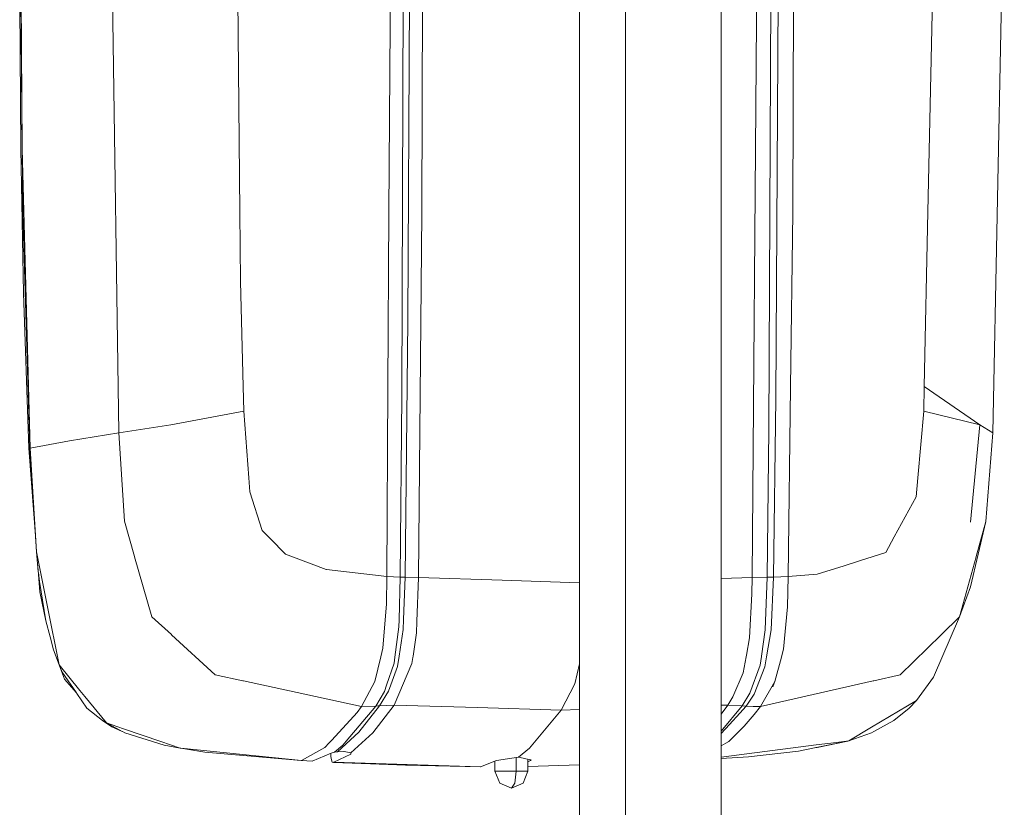
# Model space of a CAD drawing. Units: millimetres. Extents: x -1518 to 1525, y -343 to 3696.
# Drawn here: x 1329 to 1525, y 2452 to 2609 of the extents above; entities that cross this region are included whole.
import ezdxf

# ---------------------------------------------------------------- set-up
doc = ezdxf.new("R2010")
doc.units = ezdxf.units.MM
doc.layers.add('1', color=7, linetype='Continuous', true_color=0xffffff)

msp = doc.modelspace()

# ---------------------------------------------------------------- linework, layer by layer
at = {"layer": '1', "color": 18, "linetype": 'Continuous', "lineweight": 13}
for p, q in [((1328.962266, 2642.99988), (1329.432428, 2583.258621)), ((1329.009712, 2642.99988), (1329.432428, 2583.258621)), ((1346.923053, 2642.99988), (1348.639905, 2526.787512)), ((1372.031391, 2642.99988), (1372.678459, 2570.702545)), ((1402.564228, 2642.99988), (1402.513444, 2607.8391)), ((1405.25955, 2642.99988), (1404.826105, 2534.135096)), ((1409.079731, 2642.99988), (1408.851326, 2570.49536)), ((1510.850132, 2642.99988), (1509.338558, 2570.70493)), ((1524.514139, 2642.99988), (1522.213638, 2526.787512)), ((1482.689573, 2630.15185), (1482.481897, 2570.605271)), ((1479.660103, 2622.828118), (1479.161918, 2533.615343)), ((1406.391084, 2621.720545), (1406.035125, 2549.224131)), ((1477.729499, 2527.443163), (1478.195233, 2619.346795)), ((1449.303806, 2383.290583), (1449.303806, 2617.708815)), ((1468.280733, 2383.789523), (1468.280733, 2617.213258)), ((1440.129697, 2386.211389), (1440.129697, 2614.788515)), ((1475.30131, 2616.341234), (1475.289524, 2608.704321)), ((1328.953683, 2611.930363), (1329.156578, 2583.247416)), ((1402.291238, 2570.611946), (1402.513444, 2607.8391)), ((1475.289524, 2608.704321), (1474.418104, 2498.032324)), ((1329.157054, 2583.196394), (1329.156578, 2583.247416)), ((1329.717815, 2554.54468), (1329.157054, 2583.196394)), ((1329.432428, 2583.258621), (1331.017673, 2523.770086)), ((1329.598367, 2570.528738), (1329.432428, 2583.258621)), ((1330.969751, 2523.760311), (1329.598367, 2570.528738)), ((1372.678459, 2570.702545), (1372.802436, 2556.875937)), ((1402.083814, 2535.867445), (1402.291238, 2570.611946)), ((1408.851326, 2570.49536), (1408.168256, 2498.032324)), ((1482.481658, 2570.601933), (1482.065856, 2535.863392)), ((1482.481897, 2570.605271), (1482.481658, 2570.601933)), ((1508.612812, 2535.987131), (1509.338558, 2570.70493)), ((1372.802436, 2556.875937), (1373.364866, 2535.986893)), ((1330.741107, 2523.763411), (1329.717815, 2554.54468)), ((1406.035125, 2549.224131), (1405.514657, 2498.13699)), ((1373.364866, 2535.986893), (1373.49695, 2531.081907)), ((1402.083814, 2535.867445), (1401.859224, 2498.223059)), ((1482.065856, 2535.863392), (1481.615245, 2498.223059)), ((1508.612812, 2535.987131), (1508.510053, 2531.081669)), ((1508.612812, 2535.987131), (1519.638717, 2528.429262)), ((1519.638717, 2528.429262), (1508.612812, 2535.987131)), ((1404.826105, 2534.135096), (1404.541671, 2498.146765)), ((1479.161918, 2533.615343), (1478.646696, 2498.146765)), ((1373.49695, 2531.081907), (1358.96486, 2528.429262)), ((1374.434412, 2517.881624), (1373.49695, 2531.081907)), ((1508.510053, 2531.081669), (1507.338941, 2517.889492)), ((1508.510053, 2531.081669), (1519.638717, 2528.429262)), ((1348.639905, 2526.787512), (1338.817537, 2525.214426)), ((1358.96486, 2528.429262), (1348.639905, 2526.787512)), ((1348.639905, 2526.787512), (1349.773824, 2509.253256)), ((1477.729499, 2527.443163), (1477.395475, 2498.13699)), ((1519.638717, 2528.429262), (1517.772853, 2509.048216)), ((1519.638717, 2528.429262), (1517.772853, 2509.048216)), ((1519.638717, 2528.429262), (1522.213638, 2526.787512)), ((1522.213638, 2526.787512), (1520.854652, 2509.201519)), ((1331.017673, 2523.770086), (1338.817537, 2525.214426)), ((1330.741107, 2523.763411), (1330.969751, 2523.760311)), ((1330.741107, 2523.763411), (1332.151425, 2505.441507)), ((1330.969751, 2523.760311), (1331.017673, 2523.770086)), ((1330.969751, 2523.760311), (1332.300842, 2503.125183)), ((1331.017673, 2523.770086), (1332.300842, 2503.125183)), ((1374.633491, 2515.07806), (1374.434412, 2517.881624)), ((1507.338941, 2517.889492), (1507.001579, 2514.088146)), ((1374.633491, 2515.07806), (1377.140462, 2507.403366)), ((1502.66546, 2506.110422), (1507.001579, 2514.088146)), ((1349.773824, 2509.253256), (1351.774871, 2502.227776)), ((1520.854652, 2509.201519), (1517.828882, 2496.176235)), ((1520.854652, 2509.201519), (1518.927515, 2502.228014)), ((1378.716409, 2505.790226), (1377.140462, 2507.403366)), ((1378.716409, 2505.790226), (1381.750047, 2502.684347)), ((1502.66546, 2506.110422), (1500.996768, 2503.040068)), ((1333.222091, 2498.522751), (1332.300842, 2503.125183)), ((1332.652509, 2499.219172), (1332.300842, 2503.125183)), ((1351.774871, 2502.227776), (1351.788223, 2502.180807)), ((1351.788223, 2502.180807), (1355.187595, 2490.245335)), ((1381.750047, 2502.684347), (1386.816204, 2500.774853)), ((1492.724597, 2500.399821), (1495.778024, 2501.374476)), ((1495.778024, 2501.374476), (1500.996768, 2503.040068)), ((1515.606105, 2490.211003), (1518.914402, 2502.181284)), ((1518.927515, 2502.228014), (1518.914402, 2502.181284)), ((1332.499969, 2500.913453), (1332.666814, 2498.745911)), ((1386.816204, 2500.774853), (1389.820516, 2499.642842)), ((1389.876544, 2499.636166), (1389.820516, 2499.642842)), ((1389.876544, 2499.636166), (1401.859224, 2498.223059)), ((1492.724597, 2500.399821), (1487.377822, 2498.69322)), ((1332.652509, 2499.219172), (1332.652509, 2499.217503)), ((1332.727611, 2498.5938), (1332.652577, 2499.216943)), ((1332.666814, 2498.745911), (1332.676828, 2498.617165)), ((1332.941234, 2495.18203), (1332.676828, 2498.617165)), ((1332.749069, 2498.415463), (1332.727611, 2498.5938)), ((1332.888782, 2497.254364), (1332.749069, 2498.415463)), ((1333.222091, 2498.522751), (1334.484041, 2492.218249)), ((1401.859224, 2498.223059), (1401.779592, 2492.81954)), ((1401.859224, 2498.223059), (1404.541671, 2498.146765)), ((1404.541671, 2498.146765), (1404.306591, 2489.625446)), ((1404.541671, 2498.146765), (1405.028045, 2498.141997)), ((1405.514657, 2498.13699), (1405.028045, 2498.141997)), ((1405.514657, 2498.13699), (1405.211151, 2489.722721)), ((1408.168256, 2498.032324), (1405.514657, 2498.13699)), ((1408.168256, 2498.032324), (1407.850206, 2489.293568)), ((1424.771488, 2497.506611), (1408.168256, 2498.032324)), ((1440.129697, 2497.020438), (1424.771488, 2497.506611)), ((1474.418104, 2498.032324), (1468.280733, 2497.837012)), ((1474.418104, 2498.032324), (1474.370658, 2494.775526)), ((1477.395475, 2498.13699), (1474.418104, 2498.032324)), ((1477.395475, 2498.13699), (1477.042854, 2487.653486)), ((1478.646696, 2498.146765), (1477.395475, 2498.13699)), ((1478.646696, 2498.146765), (1478.18917, 2487.65444)), ((1481.615245, 2498.223059), (1478.646696, 2498.146765)), ((1481.615245, 2498.223059), (1481.458366, 2492.21801)), ((1481.615245, 2498.223059), (1487.377822, 2498.69322)), ((1334.162891, 2489.44854), (1332.888782, 2497.254364)), ((1515.606105, 2490.211003), (1517.828882, 2496.176235)), ((1332.941234, 2495.18203), (1334.162891, 2489.44854)), ((1473.929822, 2486.027472), (1474.370658, 2494.775526)), ((1334.484041, 2492.218249), (1336.788118, 2480.7074)), ((1401.779592, 2492.81954), (1401.107013, 2484.031193)), ((1481.458366, 2492.21801), (1480.647027, 2483.792536)), ((1359.077394, 2486.694328), (1355.187595, 2490.245335)), ((1404.268682, 2488.25454), (1404.306591, 2489.625446)), ((1405.137718, 2487.688534), (1405.211151, 2489.722721)), ((1515.606105, 2490.211003), (1510.442436, 2478.220455)), ((1515.606105, 2490.211003), (1512.008131, 2486.691944)), ((1334.994733, 2486.232512), (1334.162891, 2489.44854)), ((1404.268682, 2488.25454), (1403.476417, 2482.233278)), ((1404.309928, 2482.432835), (1405.137718, 2487.688534)), ((1407.850206, 2489.293568), (1407.767951, 2487.02883)), ((1476.281822, 2482.403986), (1477.042854, 2487.653486)), ((1477.28771, 2482.301705), (1478.18917, 2487.65444)), ((1335.662305, 2483.651869), (1334.994733, 2486.232512)), ((1359.135091, 2486.641638), (1359.077394, 2486.694328)), ((1359.135091, 2486.641638), (1367.799222, 2478.73234)), ((1407.079399, 2482.446902), (1407.767951, 2487.02883)), ((1473.296821, 2482.589714), (1473.929822, 2486.027472)), ((1503.850162, 2478.71279), (1511.954486, 2486.639492)), ((1511.954486, 2486.639492), (1512.008131, 2486.691944)), ((1335.662305, 2483.651869), (1336.788118, 2480.7074)), ((1337.863624, 2477.814905), (1335.662305, 2483.651869)), ((1400.68835, 2482.296698), (1401.107013, 2484.031193)), ((1480.647027, 2483.792536), (1480.241954, 2482.272379)), ((1399.509609, 2477.412932), (1400.681436, 2482.267849)), ((1400.681436, 2482.267849), (1400.68835, 2482.296698)), ((1403.314769, 2481.004469), (1403.474033, 2482.214682)), ((1403.476417, 2482.233278), (1403.474033, 2482.214682)), ((1403.983295, 2480.358116), (1404.30516, 2482.40184)), ((1404.30516, 2482.40184), (1404.309928, 2482.432835)), ((1406.852186, 2480.934374), (1407.034099, 2482.145779)), ((1407.079399, 2482.446902), (1407.034099, 2482.145779)), ((1472.655475, 2479.10475), (1473.244131, 2482.303135)), ((1473.244131, 2482.303135), (1473.296821, 2482.589714)), ((1476.025045, 2480.631582), (1476.277292, 2482.372515)), ((1476.277292, 2482.372515), (1476.281822, 2482.403986)), ((1476.947248, 2480.278485), (1477.28461, 2482.28287)), ((1477.28461, 2482.28287), (1477.28771, 2482.301705)), ((1478.937805, 2477.378123), (1480.234325, 2482.243769)), ((1480.241954, 2482.272379), (1480.234325, 2482.243769)), ((1340.931594, 2475.599043), (1336.788118, 2480.7074)), ((1337.374389, 2479.230396), (1336.788118, 2480.7074)), ((1403.314769, 2481.004469), (1401.836097, 2476.632111)), ((1403.983295, 2480.358116), (1402.660549, 2476.739161)), ((1406.852186, 2480.934374), (1403.300941, 2472.683661)), ((1440.129697, 2480.905646), (1439.202726, 2476.922505)), ((1473.991811, 2475.07786), (1476.025045, 2480.631582)), ((1474.812448, 2474.894278), (1476.947248, 2480.278485)), ((1340.221584, 2475.122683), (1337.374389, 2479.230396)), ((1337.863624, 2477.814905), (1340.221584, 2475.122683)), ((1367.799222, 2478.73234), (1373.296678, 2477.532618)), ((1470.604122, 2474.306814), (1472.655475, 2479.10475)), ((1503.850162, 2478.71279), (1498.622596, 2477.524512)), ((1507.050216, 2473.593228), (1510.442436, 2478.220455)), ((1373.296678, 2477.532618), (1373.434961, 2477.502577)), ((1373.434961, 2477.502577), (1396.817386, 2472.400658)), ((1399.509609, 2477.412932), (1396.817386, 2472.400658)), ((1401.408851, 2475.368492), (1401.836097, 2476.632111)), ((1402.192771, 2475.459568), (1402.660549, 2476.739161)), ((1439.202726, 2476.922505), (1436.517179, 2471.713774)), ((1476.084173, 2472.400419), (1498.490036, 2477.494232)), ((1478.937805, 2477.378123), (1476.084173, 2472.400419)), ((1478.937805, 2477.378123), (1478.55252, 2476.333611)), ((1498.622596, 2477.524512), (1498.490036, 2477.494232)), ((1340.295017, 2475.016586), (1340.221584, 2475.122683)), ((1342.320621, 2472.094052), (1340.295017, 2475.016586)), ((1340.931594, 2475.599043), (1341.901958, 2474.402897)), ((1346.166551, 2469.145291), (1341.901958, 2474.402897)), ((1401.408851, 2475.368492), (1399.684131, 2472.47123)), ((1400.443971, 2472.57518), (1402.192771, 2475.459568)), ((1470.604122, 2474.306814), (1469.598949, 2472.683899)), ((1472.460926, 2472.57518), (1473.991811, 2475.07786)), ((1473.230064, 2472.47123), (1474.812448, 2474.894278)), ((1345.369518, 2469.611637), (1342.320621, 2472.094052)), ((1399.684131, 2472.47123), (1393.79853, 2465.502732)), ((1396.817386, 2472.400658), (1395.979583, 2471.239083)), ((1400.443971, 2472.57518), (1396.310747, 2467.32711)), ((1396.817386, 2472.400658), (1399.684131, 2472.47123)), ((1403.300941, 2472.683661), (1399.099529, 2467.185013)), ((1399.684131, 2472.47123), (1400.065839, 2472.523443)), ((1400.065839, 2472.523443), (1400.443971, 2472.57518)), ((1400.443971, 2472.57518), (1403.300941, 2472.683661)), ((1403.300941, 2472.683661), (1419.861972, 2472.200148)), ((1436.517179, 2471.713774), (1419.861972, 2472.200148)), ((1469.598949, 2472.683899), (1468.280733, 2470.859963)), ((1469.598949, 2472.683899), (1468.280733, 2472.645242)), ((1472.460926, 2472.57518), (1468.280733, 2467.535601)), ((1472.460926, 2472.57518), (1469.598949, 2472.683899)), ((1473.230064, 2472.47123), (1471.973598, 2471.086495)), ((1473.230064, 2472.47123), (1472.460926, 2472.57518)), ((1474.665582, 2472.435705), (1473.230064, 2472.47123)), ((1476.084173, 2472.400419), (1474.665582, 2472.435705)), ((1476.084173, 2472.400419), (1474.843204, 2470.806353)), ((1498.155534, 2468.300574), (1507.050216, 2473.593228)), ((1505.650461, 2472.100489), (1502.601087, 2469.61569)), ((1505.650461, 2472.100489), (1507.050216, 2473.593228)), ((1390.925348, 2465.739243), (1395.979583, 2471.239083)), ((1436.517179, 2471.713774), (1430.222929, 2464.131348)), ((1440.129697, 2471.819711), (1436.517179, 2471.713774)), ((1469.93798, 2468.842499), (1471.973598, 2471.086495)), ((1472.841203, 2468.481056), (1474.841774, 2470.804684)), ((1474.841774, 2470.804684), (1474.843204, 2470.806353)), ((1345.369518, 2469.611637), (1346.166551, 2469.145291)), ((1347.241342, 2468.379252), (1345.369518, 2469.611637)), ((1349.585474, 2467.97704), (1346.166551, 2469.145291)), ((1349.334419, 2467.462771), (1346.166551, 2469.145291)), ((1347.241342, 2468.379252), (1349.334419, 2467.462771)), ((1349.585474, 2467.97704), (1356.993854, 2465.445749)), ((1469.93798, 2468.842499), (1468.280733, 2467.015911)), ((1472.841203, 2468.481056), (1469.769418, 2465.470545)), ((1493.603408, 2465.5919), (1498.155534, 2468.300574)), ((1498.630226, 2467.462294), (1502.601087, 2469.61569)), ((1349.383533, 2467.436306), (1349.334419, 2467.462771)), ((1349.383533, 2467.436306), (1349.821031, 2467.19908)), ((1357.66691, 2464.736216), (1349.821031, 2467.19908)), ((1392.054021, 2463.43302), (1396.310747, 2467.32711)), ((1399.099529, 2467.185013), (1394.753873, 2463.170998)), ((1498.15172, 2467.202894), (1493.603408, 2465.5919)), ((1498.581111, 2467.435591), (1498.15172, 2467.202894)), ((1498.630226, 2467.462294), (1498.581111, 2467.435591)), ((1356.993854, 2465.445749), (1360.817373, 2464.138977)), ((1357.66691, 2464.736216), (1360.817373, 2464.138977)), ((1360.817373, 2464.138977), (1360.93086, 2464.100353)), ((1384.903848, 2461.692087), (1360.93086, 2464.100353)), ((1365.716636, 2463.341706), (1360.93086, 2464.100353)), ((1384.903848, 2461.692087), (1389.54109, 2464.232914)), ((1389.54109, 2464.232914), (1390.415132, 2465.184204)), ((1390.925348, 2465.739243), (1390.415132, 2465.184204)), ((1393.137395, 2464.720003), (1391.463459, 2463.34552)), ((1393.79853, 2465.502732), (1393.137395, 2464.720003)), ((1428.052843, 2462.332241), (1430.222929, 2464.131348)), ((1468.280733, 2464.622129), (1469.198167, 2465.145104)), ((1487.157285, 2464.766733), (1468.280733, 2462.350127)), ((1469.769418, 2465.470545), (1469.198167, 2465.145104)), ((1487.136066, 2464.24865), (1483.627498, 2463.531964)), ((1487.369478, 2464.263909), (1487.05149, 2464.231374)), ((1487.16563, 2464.25461), (1487.136066, 2464.24865)), ((1487.157285, 2464.766733), (1491.165578, 2465.27981)), ((1493.41625, 2465.531103), (1487.16563, 2464.25461)), ((1487.369478, 2464.263909), (1493.41625, 2465.531103)), ((1493.603408, 2465.5919), (1491.165578, 2465.27981)), ((1493.41625, 2465.531103), (1493.603408, 2465.5919)), ((1384.865463, 2461.685412), (1365.716636, 2463.341706)), ((1387.073457, 2461.56358), (1390.850246, 2463.144772)), ((1390.743911, 2462.474577), (1390.743911, 2463.100254)), ((1390.825212, 2462.167971), (1390.743911, 2462.474577)), ((1390.981853, 2461.576216), (1390.825212, 2462.167971)), ((1390.850246, 2463.144772), (1391.463459, 2463.34552)), ((1394.730747, 2462.942354), (1391.349971, 2461.315863)), ((1391.463459, 2463.34552), (1392.054021, 2463.43302)), ((1392.054021, 2463.43302), (1393.348396, 2463.47212)), ((1393.348396, 2463.47212), (1393.414438, 2463.468783)), ((1393.414438, 2463.468783), (1394.753873, 2463.170998)), ((1394.730747, 2463.176139), (1394.730747, 2462.942354)), ((1394.753873, 2463.170998), (1394.730747, 2462.942354)), ((1428.019702, 2462.332241), (1425.836265, 2461.99917)), ((1427.576721, 2459.568255), (1427.576721, 2462.264667)), ((1428.019702, 2462.332241), (1428.052843, 2462.332241)), ((1428.052843, 2462.332241), (1428.085744, 2462.332241)), ((1428.085744, 2462.332241), (1429.506004, 2462.018959)), ((1473.710716, 2462.436669), (1468.280733, 2462.052255)), ((1483.627498, 2463.531964), (1473.710716, 2462.436669)), ((1384.865463, 2461.685412), (1384.903848, 2461.692087)), ((1384.865463, 2461.685412), (1387.031019, 2461.557142)), ((1384.903848, 2461.692087), (1387.073457, 2461.56358)), ((1387.031019, 2461.557142), (1387.073457, 2461.56358)), ((1391.034544, 2461.376898), (1390.981853, 2461.576216)), ((1391.312063, 2461.309426), (1391.034544, 2461.376898)), ((1391.349971, 2461.315863), (1391.312063, 2461.309426)), ((1391.312063, 2461.309426), (1420.437753, 2460.414641)), ((1391.312063, 2461.309426), (1398.614824, 2461.00568)), ((1391.349971, 2461.315863), (1420.479953, 2460.420839)), ((1405.585706, 2460.750572), (1398.614824, 2461.00568)), ((1405.585706, 2460.750572), (1405.604541, 2460.749857)), ((1420.437753, 2460.414641), (1405.604541, 2460.749857)), ((1420.479953, 2460.420839), (1420.437753, 2460.414641)), ((1423.684776, 2461.670868), (1420.479953, 2460.420839)), ((1423.355997, 2459.568255), (1423.355997, 2461.542629)), ((1425.836265, 2461.99917), (1423.684776, 2461.670868)), ((1430.545747, 2461.789601), (1429.506004, 2462.018959)), ((1429.880083, 2459.568255), (1429.901886, 2461.931631)), ((1429.888561, 2460.487202), (1440.129697, 2460.801825)), ((1440.129697, 2460.806902), (1429.888607, 2460.492246)), ((1430.425823, 2461.670868), (1429.897351, 2461.439989)), ((1430.417674, 2461.817852), (1430.425823, 2461.670868)), ((1430.545747, 2461.789601), (1430.425823, 2461.670868)), ((1423.355997, 2459.568255), (1424.311578, 2457.164042)), ((1427.576721, 2459.568255), (1423.355997, 2459.568255)), ((1427.295864, 2457.164042), (1427.576721, 2459.568255)), ((1429.150045, 2459.568255), (1427.576721, 2459.568255)), ((1429.880083, 2459.568255), (1428.924739, 2457.164042)), ((1429.880083, 2459.568255), (1429.150045, 2459.568255)), ((1426.61804, 2456.168167), (1424.311578, 2457.164042)), ((1426.61804, 2456.168167), (1428.924739, 2457.164042)), ((1426.61804, 2456.168167), (1427.295864, 2457.164042))]:
    msp.add_line(p, q, dxfattribs=at)

doc.saveas('drawing.dxf')
